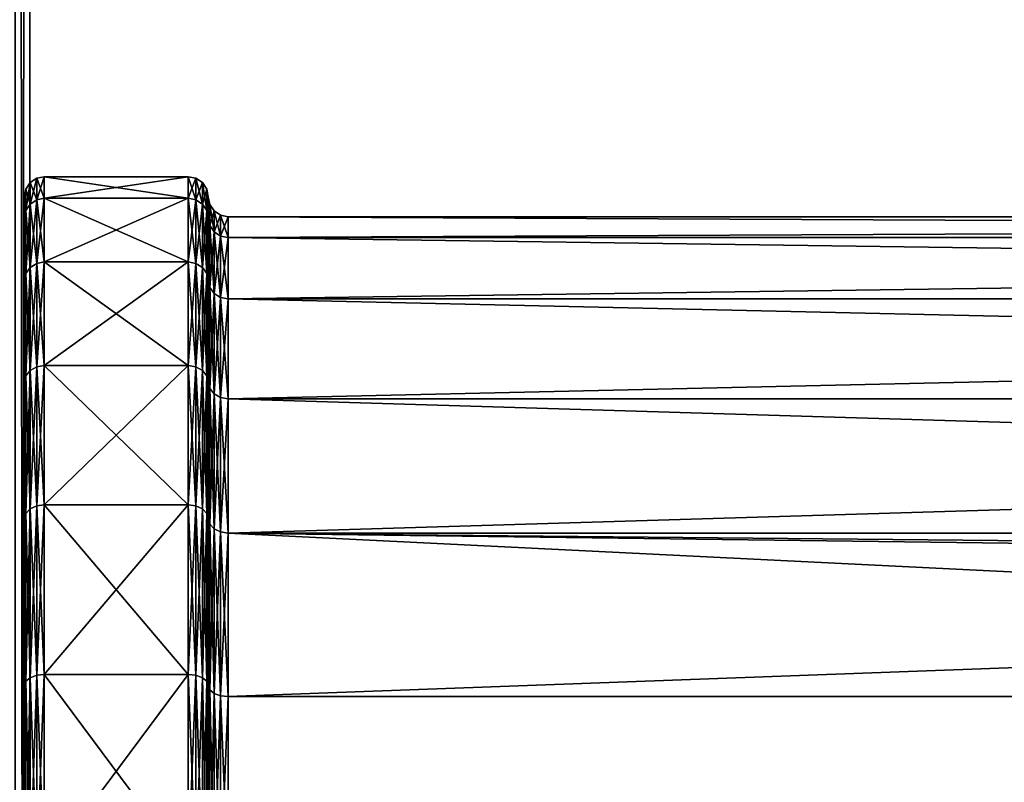
# Model space of a CAD drawing. Extents: x -0.012 to 0.122, y -0.04 to 0.04.
# Drawn here: x 0.015 to 0.02, y 0.003 to 0.007 of the extents above; entities that cross this region are included whole.
import ezdxf

# ---------------------------------------------------------------- set-up
doc = ezdxf.new("R2010")
doc.units = 0
doc.header["$MEASUREMENT"] = 0
doc.layers.get('0').update_dxf_attribs({"linetype": 'CONTINUOUS'})

msp = doc.modelspace()

# ---------------------------------------------------------------- linework, layer by layer
for points in [[(0.0153923, -0.039, 0.059), (0.0153923, 0.039, 0.059), (0.0153162, 0.039, 0.0593827)], [(0.0153923, -0.039, 0.059), (0.0153162, 0.039, 0.0593827), (0.0153162, -0.039, 0.0593827)], [(0.0153923, 0.039, -0.059), (0.0153923, -0.039, -0.059), (0.0153162, -0.039, -0.0593827)], [(0.0153923, 0.039, -0.059), (0.0153162, -0.039, -0.0593827), (0.0153162, 0.039, -0.0593827)], [(0.0153923, 0.039, 0.059), (0.0153923, -0.039, 0.059), (0.0153923, -0.039, -0.059)], [(0.0153923, 0.039, 0.059), (0.0153923, -0.039, -0.059), (0.0153923, 0.039, -0.059)], [(0.0153935, 0.0056739, 0.0220697), (0.0153935, 0.0055648, 0.0231766), (0.0153715, 0.0055324, 0.0231702)], [(0.0153935, 0.0056739, 0.0220697), (0.0153715, 0.0055324, 0.0231702), (0.0153715, 0.0056408, 0.0220697)], [(0.0153935, 0.0055648, 0.0209628), (0.0153935, 0.0056739, 0.0220697), (0.0153715, 0.0056408, 0.0220697)], [(0.0154265, 0.005696, 0.0220697), (0.0154265, 0.0055866, 0.0231809), (0.0153935, 0.0055648, 0.0231766)], [(0.0154265, 0.005696, 0.0220697), (0.0153935, 0.0055648, 0.0231766), (0.0153935, 0.0056739, 0.0220697)], [(0.0154265, 0.0055866, 0.0209584), (0.0154265, 0.005696, 0.0220697), (0.0153935, 0.0056739, 0.0220697)], [(0.0154265, 0.0055866, 0.0209584), (0.0153935, 0.0056739, 0.0220697), (0.0153935, 0.0055648, 0.0209628)], [(0.0154653, 0.0057039, 0.0220697), (0.0154653, 0.0055943, 0.0231825), (0.0154265, 0.0055866, 0.0231809)], [(0.0154653, 0.0057039, 0.0220697), (0.0154265, 0.0055866, 0.0231809), (0.0154265, 0.005696, 0.0220697)], [(0.0154653, 0.0055943, 0.0209569), (0.0154653, 0.0057039, 0.0220697), (0.0154265, 0.005696, 0.0220697)], [(0.0154653, 0.0055943, 0.0209569), (0.0154265, 0.005696, 0.0220697), (0.0154265, 0.0055866, 0.0209584)], [(0.0154653, 0.0055943, 0.0209569), (0.0161987, 0.0055943, 0.0209569), (0.0161987, 0.0057039, 0.0220697)], [(0.0154653, 0.0055943, 0.0209569), (0.0161987, 0.0057039, 0.0220697), (0.0154653, 0.0057039, 0.0220697)], [(0.0154653, 0.0057039, 0.0220697), (0.0161987, 0.0057039, 0.0220697), (0.0161987, 0.0055943, 0.0231825)], [(0.0154653, 0.0057039, 0.0220697), (0.0161987, 0.0055943, 0.0231825), (0.0154653, 0.0055943, 0.0231825)], [(0.0162376, 0.005696, 0.0220697), (0.0161987, 0.0055943, 0.0231825), (0.0161987, 0.0057039, 0.0220697)], [(0.0162376, 0.0055866, 0.0209584), (0.0162376, 0.005696, 0.0220697), (0.0161987, 0.0057039, 0.0220697)], [(0.0162376, 0.0055866, 0.0209584), (0.0161987, 0.0057039, 0.0220697), (0.0161987, 0.0055943, 0.0209569)], [(0.0162376, 0.005696, 0.0220697), (0.0162376, 0.0055866, 0.0231809), (0.0161987, 0.0055943, 0.0231825)], [(0.0162705, 0.0056739, 0.0220697), (0.0162376, 0.0055866, 0.0231809), (0.0162376, 0.005696, 0.0220697)], [(0.0162705, 0.0055648, 0.0209628), (0.0162705, 0.0056739, 0.0220697), (0.0162376, 0.005696, 0.0220697)], [(0.0162705, 0.0055648, 0.0209628), (0.0162376, 0.005696, 0.0220697), (0.0162376, 0.0055866, 0.0209584)], [(0.0162705, 0.0056739, 0.0220697), (0.0162705, 0.0055648, 0.0231766), (0.0162376, 0.0055866, 0.0231809)], [(0.0162925, 0.0056408, 0.0220697), (0.0162705, 0.0055648, 0.0231766), (0.0162705, 0.0056739, 0.0220697)], [(0.0162925, 0.0055324, 0.0209692), (0.0162925, 0.0056408, 0.0220697), (0.0162705, 0.0056739, 0.0220697)], [(0.0162925, 0.0055324, 0.0209692), (0.0162705, 0.0056739, 0.0220697), (0.0162705, 0.0055648, 0.0209628)], [(0.0153715, 0.0056408, 0.0220697), (0.0153715, 0.0055324, 0.0231702), (0.0153638, 0.0054943, 0.0231626)], [(0.0153715, 0.0056408, 0.0220697), (0.0153638, 0.0054943, 0.0231626), (0.0153638, 0.005602, 0.0220697)], [(0.0153715, 0.0055324, 0.0209692), (0.0153715, 0.0056408, 0.0220697), (0.0153638, 0.005602, 0.0220697)], [(0.0153935, 0.0055648, 0.0209628), (0.0153715, 0.0056408, 0.0220697), (0.0153715, 0.0055324, 0.0209692)], [(0.0162925, 0.0056408, 0.0220697), (0.0162925, 0.0055324, 0.0231702), (0.0162705, 0.0055648, 0.0231766)], [(0.0163002, 0.005602, 0.0220697), (0.0162925, 0.0055324, 0.0231702), (0.0162925, 0.0056408, 0.0220697)], [(0.0163002, 0.0054943, 0.0209768), (0.0163002, 0.005602, 0.0220697), (0.0162925, 0.0056408, 0.0220697)], [(0.0163002, 0.0054943, 0.0209768), (0.0162925, 0.0056408, 0.0220697), (0.0162925, 0.0055324, 0.0209692)], [(0.0153638, 0.0053943, 0.0231427), (0.0153638, 0.0055, 0.0220697), (0.0153638, 0.005602, 0.0220697)], [(0.0153638, 0.0053943, 0.0231427), (0.0153638, 0.005602, 0.0220697), (0.0153638, 0.0054943, 0.0231626)], [(0.0153638, 0.0055, 0.0220697), (0.0153638, 0.0054943, 0.0209768), (0.0153638, 0.005602, 0.0220697)], [(0.0153715, 0.0055324, 0.0209692), (0.0153638, 0.005602, 0.0220697), (0.0153638, 0.0054943, 0.0209768)], [(0.0154265, 0.0055866, 0.0231809), (0.0154265, 0.0052624, 0.0242495), (0.0153935, 0.005242, 0.024241)], [(0.0154265, 0.0055866, 0.0231809), (0.0153935, 0.005242, 0.024241), (0.0153935, 0.0055648, 0.0231766)], [(0.0154265, 0.0052624, 0.0198899), (0.0154265, 0.0055866, 0.0209584), (0.0153935, 0.0055648, 0.0209628)], [(0.0154653, 0.0055943, 0.0231825), (0.0154653, 0.0052697, 0.0242525), (0.0154265, 0.0052624, 0.0242495)], [(0.0154653, 0.0055943, 0.0231825), (0.0154265, 0.0052624, 0.0242495), (0.0154265, 0.0055866, 0.0231809)], [(0.0154653, 0.0052697, 0.0198869), (0.0154653, 0.0055943, 0.0209569), (0.0154265, 0.0055866, 0.0209584)], [(0.0154653, 0.0052697, 0.0198869), (0.0154265, 0.0055866, 0.0209584), (0.0154265, 0.0052624, 0.0198899)], [(0.0154653, 0.0055943, 0.0231825), (0.0161987, 0.0055943, 0.0231825), (0.0161987, 0.0052697, 0.0242525)], [(0.0154653, 0.0055943, 0.0231825), (0.0161987, 0.0052697, 0.0242525), (0.0154653, 0.0052697, 0.0242525)], [(0.0154653, 0.0052697, 0.0198869), (0.0161987, 0.0052697, 0.0198869), (0.0161987, 0.0055943, 0.0209569)], [(0.0154653, 0.0052697, 0.0198869), (0.0161987, 0.0055943, 0.0209569), (0.0154653, 0.0055943, 0.0209569)], [(0.0162376, 0.0052624, 0.0198899), (0.0162376, 0.0055866, 0.0209584), (0.0161987, 0.0055943, 0.0209569)], [(0.0162376, 0.0052624, 0.0198899), (0.0161987, 0.0055943, 0.0209569), (0.0161987, 0.0052697, 0.0198869)], [(0.0162376, 0.0055866, 0.0231809), (0.0161987, 0.0052697, 0.0242525), (0.0161987, 0.0055943, 0.0231825)], [(0.0162376, 0.0055866, 0.0231809), (0.0162376, 0.0052624, 0.0242495), (0.0161987, 0.0052697, 0.0242525)], [(0.0162705, 0.005242, 0.0198984), (0.0162705, 0.0055648, 0.0209628), (0.0162376, 0.0055866, 0.0209584)], [(0.0162705, 0.005242, 0.0198984), (0.0162376, 0.0055866, 0.0209584), (0.0162376, 0.0052624, 0.0198899)], [(0.0162705, 0.0055648, 0.0231766), (0.0162376, 0.0052624, 0.0242495), (0.0162376, 0.0055866, 0.0231809)], [(0.0163002, 0.005602, 0.0220697), (0.0163002, 0.0054943, 0.0231626), (0.0162925, 0.0055324, 0.0231702)], [(0.0163002, 0.005602, 0.0220697), (0.0163002, 0.0054943, 0.0231626), (0.0163002, 0.0054943, 0.0231626)], [(0.0163002, 0.005602, 0.0220697), (0.0163002, 0.0054943, 0.0231626), (0.0163002, 0.005602, 0.0220697)], [(0.0163002, 0.0054943, 0.0209768), (0.0163002, 0.005602, 0.0220697), (0.0163002, 0.005602, 0.0220697)], [(0.0163002, 0.0054943, 0.0209768), (0.0163002, 0.005602, 0.0220697), (0.0163002, 0.0054943, 0.0209768)], [(0.0163079, 0.0054562, 0.0209844), (0.0163079, 0.0055631, 0.0220697), (0.0163002, 0.005602, 0.0220697)], [(0.0163079, 0.0054562, 0.0209844), (0.0163002, 0.005602, 0.0220697), (0.0163002, 0.0054943, 0.0209768)], [(0.0163079, 0.0055631, 0.0220697), (0.0163002, 0.0054943, 0.0231626), (0.0163002, 0.005602, 0.0220697)], [(0.0153715, 0.0055324, 0.0231702), (0.0153715, 0.0052115, 0.0242283), (0.0153638, 0.0051755, 0.0242135)], [(0.0153715, 0.0055324, 0.0231702), (0.0153638, 0.0051755, 0.0242135), (0.0153638, 0.0054943, 0.0231626)], [(0.0153715, 0.0052115, 0.019911), (0.0153715, 0.0055324, 0.0209692), (0.0153638, 0.0054943, 0.0209768)], [(0.0153935, 0.0055648, 0.0231766), (0.0153935, 0.005242, 0.024241), (0.0153715, 0.0052115, 0.0242283)], [(0.0153935, 0.0055648, 0.0231766), (0.0153715, 0.0052115, 0.0242283), (0.0153715, 0.0055324, 0.0231702)], [(0.0153935, 0.005242, 0.0198984), (0.0153935, 0.0055648, 0.0209628), (0.0153715, 0.0055324, 0.0209692)], [(0.0153935, 0.005242, 0.0198984), (0.0153715, 0.0055324, 0.0209692), (0.0153715, 0.0052115, 0.019911)], [(0.0154265, 0.0052624, 0.0198899), (0.0153935, 0.0055648, 0.0209628), (0.0153935, 0.005242, 0.0198984)], [(0.0162705, 0.0055648, 0.0231766), (0.0162705, 0.005242, 0.024241), (0.0162376, 0.0052624, 0.0242495)], [(0.0162925, 0.0052115, 0.019911), (0.0162925, 0.0055324, 0.0209692), (0.0162705, 0.0055648, 0.0209628)], [(0.0162925, 0.0052115, 0.019911), (0.0162705, 0.0055648, 0.0209628), (0.0162705, 0.005242, 0.0198984)], [(0.0162925, 0.0055324, 0.0231702), (0.0162705, 0.005242, 0.024241), (0.0162705, 0.0055648, 0.0231766)], [(0.0162925, 0.0055324, 0.0231702), (0.0162925, 0.0052115, 0.0242283), (0.0162705, 0.005242, 0.024241)], [(0.0163002, 0.0051755, 0.0199259), (0.0163002, 0.0054943, 0.0209768), (0.0162925, 0.0055324, 0.0209692)], [(0.0163002, 0.0051755, 0.0199259), (0.0162925, 0.0055324, 0.0209692), (0.0162925, 0.0052115, 0.019911)], [(0.0163002, 0.0054943, 0.0231626), (0.0162925, 0.0052115, 0.0242283), (0.0162925, 0.0055324, 0.0231702)], [(0.0163079, 0.0055631, 0.0220697), (0.016308, 0.0054562, 0.023155), (0.0163002, 0.0054943, 0.0231626)], [(0.0163299, 0.0054238, 0.0209908), (0.0163299, 0.0055301, 0.0220697), (0.0163079, 0.0055631, 0.0220697)], [(0.0163299, 0.0054238, 0.0209908), (0.0163079, 0.0055631, 0.0220697), (0.0163079, 0.0054562, 0.0209844)], [(0.0163299, 0.0055301, 0.0220697), (0.016308, 0.0054562, 0.023155), (0.0163079, 0.0055631, 0.0220697)], [(0.0163299, 0.0055301, 0.0220697), (0.0163299, 0.0054238, 0.0231485), (0.016308, 0.0054562, 0.023155)], [(0.0163629, 0.0054021, 0.0209951), (0.0163629, 0.0055079, 0.0220697), (0.0163299, 0.0055301, 0.0220697)], [(0.0163629, 0.0054021, 0.0209951), (0.0163299, 0.0055301, 0.0220697), (0.0163299, 0.0054238, 0.0209908)], [(0.0163629, 0.0055079, 0.0220697), (0.0163299, 0.0054238, 0.0231485), (0.0163299, 0.0055301, 0.0220697)], [(0.0153638, 0.0050813, 0.0199649), (0.0153638, 0.0053943, 0.0209967), (0.0153638, 0.0055, 0.0220697)], [(0.0153638, 0.0055, 0.0220697), (0.0153638, 0.0053943, 0.0231427), (0.0153638, 0.0050813, 0.0241744)], [(0.0153638, 0.0050813, 0.0199649), (0.0153638, 0.0055, 0.0220697), (0.0153638, 0.0050813, 0.0241744)], [(0.0153638, 0.0055, 0.0220697), (0.0153638, 0.0053943, 0.0209967), (0.0153638, 0.0054943, 0.0209768)], [(0.0153638, 0.0050813, 0.0241744), (0.0153638, 0.0053943, 0.0231427), (0.0153638, 0.0054943, 0.0231626)], [(0.0153638, 0.0050813, 0.0241744), (0.0153638, 0.0054943, 0.0231626), (0.0153638, 0.0051755, 0.0242135)], [(0.0153638, 0.0053943, 0.0209967), (0.0153638, 0.0051755, 0.0199259), (0.0153638, 0.0054943, 0.0209768)], [(0.0153715, 0.0052115, 0.019911), (0.0153638, 0.0054943, 0.0209768), (0.0153638, 0.0051755, 0.0199259)], [(0.0163002, 0.0054943, 0.0231626), (0.0163002, 0.0051755, 0.0242135), (0.0162925, 0.0052115, 0.0242283)], [(0.0163002, 0.0054943, 0.0231626), (0.0163002, 0.0051755, 0.0242135), (0.0163002, 0.0051755, 0.0242135)], [(0.0163002, 0.0054943, 0.0231626), (0.0163002, 0.0051755, 0.0242135), (0.0163002, 0.0054943, 0.0231626)], [(0.0163002, 0.0051755, 0.0199259), (0.0163002, 0.0054943, 0.0209768), (0.0163002, 0.0054943, 0.0209768)], [(0.0163002, 0.0051755, 0.0199259), (0.0163002, 0.0054943, 0.0209768), (0.0163002, 0.0051755, 0.0199259)], [(0.016308, 0.0054562, 0.023155), (0.0163002, 0.0051755, 0.0242135), (0.0163002, 0.0054943, 0.0231626)], [(0.0163079, 0.0051396, 0.0199408), (0.0163079, 0.0054562, 0.0209844), (0.0163002, 0.0054943, 0.0209768)], [(0.0163079, 0.0051396, 0.0199408), (0.0163002, 0.0054943, 0.0209768), (0.0163002, 0.0051755, 0.0199259)], [(0.0163629, 0.0055079, 0.0220697), (0.0163629, 0.0054021, 0.0231442), (0.0163299, 0.0054238, 0.0231485)], [(0.0164017, 0.0053943, 0.0209967), (0.0164017, 0.0055, 0.0220697), (0.0163629, 0.0055079, 0.0220697)], [(0.0164017, 0.0053943, 0.0209967), (0.0163629, 0.0055079, 0.0220697), (0.0163629, 0.0054021, 0.0209951)], [(0.0164017, 0.0055, 0.0220697), (0.0163629, 0.0054021, 0.0231442), (0.0163629, 0.0055079, 0.0220697)], [(0.0164017, 0.0055, 0.0220697), (0.0164017, 0.0053943, 0.0231427), (0.0163629, 0.0054021, 0.0231442)], [(0.0164017, 0.0053943, 0.0209967), (0.0390336, 0.0053943, 0.0209967), (0.0390336, 0.0055, 0.0220697)], [(0.0164017, 0.0053943, 0.0209967), (0.0390336, 0.0055, 0.0220697), (0.0164017, 0.0055, 0.0220697)], [(0.0164017, 0.0055, 0.0220697), (0.0390336, 0.0055, 0.0220697), (0.0390336, 0.0053943, 0.0231427)], [(0.0164017, 0.0055, 0.0220697), (0.0390336, 0.0053943, 0.0231427), (0.0164017, 0.0053943, 0.0231427)], [(0.016308, 0.0054562, 0.023155), (0.016308, 0.0051396, 0.0241986), (0.0163002, 0.0051755, 0.0242135)], [(0.0163299, 0.0051091, 0.0199534), (0.0163299, 0.0054238, 0.0209908), (0.0163079, 0.0054562, 0.0209844)], [(0.0163299, 0.0051091, 0.0199534), (0.0163079, 0.0054562, 0.0209844), (0.0163079, 0.0051396, 0.0199408)], [(0.0163299, 0.0054238, 0.0231485), (0.016308, 0.0051396, 0.0241986), (0.016308, 0.0054562, 0.023155)], [(0.0163299, 0.0054238, 0.0231485), (0.0163299, 0.0051091, 0.024186), (0.016308, 0.0051396, 0.0241986)], [(0.0163629, 0.0054021, 0.0231442), (0.0163299, 0.0051091, 0.024186), (0.0163299, 0.0054238, 0.0231485)], [(0.0163629, 0.0050886, 0.0199619), (0.0163629, 0.0054021, 0.0209951), (0.0163299, 0.0054238, 0.0209908)], [(0.0163629, 0.0050886, 0.0199619), (0.0163299, 0.0054238, 0.0209908), (0.0163299, 0.0051091, 0.0199534)], [(0.0153638, 0.0053943, 0.0209967), (0.0153638, 0.0050813, 0.0199649), (0.0153638, 0.0051755, 0.0199259)], [(0.0163629, 0.0054021, 0.0231442), (0.0163629, 0.0050886, 0.0241775), (0.0163299, 0.0051091, 0.024186)], [(0.0164017, 0.0053943, 0.0231427), (0.0163629, 0.0050886, 0.0241775), (0.0163629, 0.0054021, 0.0231442)], [(0.0164017, 0.0050813, 0.0199649), (0.0164017, 0.0053943, 0.0209967), (0.0163629, 0.0054021, 0.0209951)], [(0.0164017, 0.0050813, 0.0199649), (0.0163629, 0.0054021, 0.0209951), (0.0163629, 0.0050886, 0.0199619)], [(0.0164017, 0.0053943, 0.0231427), (0.0164017, 0.0050813, 0.0241744), (0.0163629, 0.0050886, 0.0241775)], [(0.0164017, 0.0053943, 0.0231427), (0.0390336, 0.0053943, 0.0231427), (0.0390336, 0.0050813, 0.0241744)], [(0.0164017, 0.0053943, 0.0231427), (0.0390336, 0.0050813, 0.0241744), (0.0164017, 0.0050813, 0.0241744)], [(0.0164017, 0.0050813, 0.0199649), (0.0390336, 0.0050813, 0.0199649), (0.0390336, 0.0053943, 0.0209967)], [(0.0164017, 0.0050813, 0.0199649), (0.0390336, 0.0053943, 0.0209967), (0.0164017, 0.0053943, 0.0209967)], [(0.0154653, 0.0047426, 0.0189007), (0.0154653, 0.0052697, 0.0198869), (0.0154265, 0.0052624, 0.0198899)], [(0.0154653, 0.0052697, 0.0242525), (0.0154653, 0.0047426, 0.0252386), (0.0154265, 0.0047361, 0.0252342)], [(0.0154653, 0.0052697, 0.0242525), (0.0154265, 0.0047361, 0.0252342), (0.0154265, 0.0052624, 0.0242495)], [(0.0154653, 0.0052697, 0.0242525), (0.0161987, 0.0052697, 0.0242525), (0.0161987, 0.0047426, 0.0252386)], [(0.0154653, 0.0052697, 0.0242525), (0.0161987, 0.0047426, 0.0252386), (0.0154653, 0.0047426, 0.0252386)], [(0.0154653, 0.0047426, 0.0189007), (0.0161987, 0.0047426, 0.0189007), (0.0161987, 0.0052697, 0.0198869)], [(0.0154653, 0.0047426, 0.0189007), (0.0161987, 0.0052697, 0.0198869), (0.0154653, 0.0052697, 0.0198869)], [(0.0162376, 0.0052624, 0.0242495), (0.0161987, 0.0047426, 0.0252386), (0.0161987, 0.0052697, 0.0242525)], [(0.0162376, 0.0047361, 0.0189051), (0.0162376, 0.0052624, 0.0198899), (0.0161987, 0.0052697, 0.0198869)], [(0.0162376, 0.0047361, 0.0189051), (0.0161987, 0.0052697, 0.0198869), (0.0161987, 0.0047426, 0.0189007)], [(0.0153935, 0.0047176, 0.0189175), (0.0153935, 0.005242, 0.0198984), (0.0153715, 0.0052115, 0.019911)], [(0.0153935, 0.005242, 0.024241), (0.0153935, 0.0047176, 0.0252219), (0.0153715, 0.0046902, 0.0252036)], [(0.0153935, 0.005242, 0.024241), (0.0153715, 0.0046902, 0.0252036), (0.0153715, 0.0052115, 0.0242283)], [(0.0154265, 0.0047361, 0.0189051), (0.0154265, 0.0052624, 0.0198899), (0.0153935, 0.005242, 0.0198984)], [(0.0154265, 0.0052624, 0.0242495), (0.0154265, 0.0047361, 0.0252342), (0.0153935, 0.0047176, 0.0252219)], [(0.0154265, 0.0052624, 0.0242495), (0.0153935, 0.0047176, 0.0252219), (0.0153935, 0.005242, 0.024241)], [(0.0154265, 0.0047361, 0.0189051), (0.0153935, 0.005242, 0.0198984), (0.0153935, 0.0047176, 0.0189175)], [(0.0154653, 0.0047426, 0.0189007), (0.0154265, 0.0052624, 0.0198899), (0.0154265, 0.0047361, 0.0189051)], [(0.0162376, 0.0052624, 0.0242495), (0.0162376, 0.0047361, 0.0252342), (0.0161987, 0.0047426, 0.0252386)], [(0.0162705, 0.005242, 0.024241), (0.0162376, 0.0047361, 0.0252342), (0.0162376, 0.0052624, 0.0242495)], [(0.0162705, 0.0047176, 0.0189174), (0.0162705, 0.005242, 0.0198984), (0.0162376, 0.0052624, 0.0198899)], [(0.0162705, 0.0047176, 0.0189174), (0.0162376, 0.0052624, 0.0198899), (0.0162376, 0.0047361, 0.0189051)], [(0.0162705, 0.005242, 0.024241), (0.0162705, 0.0047176, 0.0252219), (0.0162376, 0.0047361, 0.0252342)], [(0.0162925, 0.0052115, 0.0242283), (0.0162705, 0.0047176, 0.0252219), (0.0162705, 0.005242, 0.024241)], [(0.0162925, 0.0046902, 0.0189358), (0.0162925, 0.0052115, 0.019911), (0.0162705, 0.005242, 0.0198984)], [(0.0162925, 0.0046902, 0.0189358), (0.0162705, 0.005242, 0.0198984), (0.0162705, 0.0047176, 0.0189174)], [(0.0153715, 0.0046902, 0.0189358), (0.0153715, 0.0052115, 0.019911), (0.0153638, 0.0051755, 0.0199259)], [(0.0153715, 0.0052115, 0.0242283), (0.0153715, 0.0046902, 0.0252036), (0.0153638, 0.0046579, 0.025182)], [(0.0153715, 0.0052115, 0.0242283), (0.0153638, 0.0046579, 0.025182), (0.0153638, 0.0051755, 0.0242135)], [(0.0153638, 0.0045731, 0.0251253), (0.0153638, 0.0050813, 0.0241744), (0.0153638, 0.0051755, 0.0242135)], [(0.0153638, 0.0045731, 0.0251253), (0.0153638, 0.0051755, 0.0242135), (0.0153638, 0.0046579, 0.025182)], [(0.0153638, 0.0050813, 0.0199649), (0.0153638, 0.0046579, 0.0189574), (0.0153638, 0.0051755, 0.0199259)], [(0.0153715, 0.0046902, 0.0189358), (0.0153638, 0.0051755, 0.0199259), (0.0153638, 0.0046579, 0.0189574)], [(0.0153935, 0.0047176, 0.0189175), (0.0153715, 0.0052115, 0.019911), (0.0153715, 0.0046902, 0.0189358)], [(0.0162925, 0.0052115, 0.0242283), (0.0162925, 0.0046902, 0.0252036), (0.0162705, 0.0047176, 0.0252219)], [(0.0163002, 0.0051755, 0.0242135), (0.0162925, 0.0046902, 0.0252036), (0.0162925, 0.0052115, 0.0242283)], [(0.0163002, 0.0046579, 0.0189574), (0.0163002, 0.0051755, 0.0199259), (0.0162925, 0.0052115, 0.019911)], [(0.0163002, 0.0046579, 0.0189574), (0.0162925, 0.0052115, 0.019911), (0.0162925, 0.0046902, 0.0189358)], [(0.0163002, 0.0051755, 0.0242135), (0.0163002, 0.0046579, 0.025182), (0.0162925, 0.0046902, 0.0252036)], [(0.0163002, 0.0051755, 0.0242135), (0.0163002, 0.0046579, 0.025182), (0.0163002, 0.0046579, 0.025182)], [(0.0163002, 0.0051755, 0.0242135), (0.0163002, 0.0046579, 0.025182), (0.0163002, 0.0051755, 0.0242135)], [(0.0163002, 0.0046579, 0.0189574), (0.0163002, 0.0051755, 0.0199259), (0.0163002, 0.0051755, 0.0199259)], [(0.0163002, 0.0046579, 0.0189574), (0.0163002, 0.0051755, 0.0199259), (0.0163002, 0.0046579, 0.0189574)], [(0.0163079, 0.0046255, 0.018979), (0.0163079, 0.0051396, 0.0199408), (0.0163002, 0.0051755, 0.0199259)], [(0.0163079, 0.0046255, 0.018979), (0.0163002, 0.0051755, 0.0199259), (0.0163002, 0.0046579, 0.0189574)], [(0.016308, 0.0051396, 0.0241986), (0.0163002, 0.0046579, 0.025182), (0.0163002, 0.0051755, 0.0242135)], [(0.016308, 0.0051396, 0.0241986), (0.016308, 0.0046255, 0.0251604), (0.0163002, 0.0046579, 0.025182)], [(0.0163299, 0.0045981, 0.0189973), (0.0163299, 0.0051091, 0.0199534), (0.0163079, 0.0051396, 0.0199408)], [(0.0163299, 0.0045981, 0.0189973), (0.0163079, 0.0051396, 0.0199408), (0.0163079, 0.0046255, 0.018979)], [(0.0163299, 0.0051091, 0.024186), (0.016308, 0.0046255, 0.0251604), (0.016308, 0.0051396, 0.0241986)], [(0.0153638, 0.0038891, 0.0181806), (0.0153638, 0.0045731, 0.019014), (0.0153638, 0.0050813, 0.0199649)], [(0.0153638, 0.0050813, 0.0241744), (0.0153638, 0.0045731, 0.0251253), (0.0153638, 0.0038891, 0.0259588)], [(0.0153638, 0.0021047, 0.0169883), (0.0153638, 0.0038891, 0.0181806), (0.0153638, 0.0050813, 0.0199649)], [(0.0153638, 0.0050813, 0.0241744), (0.0153638, 0.0038891, 0.0259588), (0.0153638, 0.0021047, 0.027151)], [(0.0153638, -0.0021048, 0.0169883), (0.0153638, 0.0021047, 0.0169883), (0.0153638, 0.0050813, 0.0199649)], [(0.0153638, 0.0050813, 0.0199649), (0.0153638, 0.0050813, 0.0241744), (0.0153638, 0.0021047, 0.027151)], [(0.0153638, -0.0050813, 0.0241744), (0.0153638, -0.0021048, 0.0169883), (0.0153638, 0.0050813, 0.0199649)], [(0.0153638, 0.0050813, 0.0199649), (0.0153638, 0.0021047, 0.027151), (0.0153638, -0.0050813, 0.0241744)], [(0.0153638, 0.0050813, 0.0199649), (0.0153638, 0.0045731, 0.019014), (0.0153638, 0.0046579, 0.0189574)], [(0.0163299, 0.0051091, 0.024186), (0.0163299, 0.0045981, 0.025142), (0.016308, 0.0046255, 0.0251604)], [(0.0163629, 0.0045797, 0.0190097), (0.0163629, 0.0050886, 0.0199619), (0.0163299, 0.0051091, 0.0199534)], [(0.0163629, 0.0045797, 0.0190097), (0.0163299, 0.0051091, 0.0199534), (0.0163299, 0.0045981, 0.0189973)], [(0.0163629, 0.0050886, 0.0241775), (0.0163299, 0.0045981, 0.025142), (0.0163299, 0.0051091, 0.024186)], [(0.0163629, 0.0050886, 0.0241775), (0.0163629, 0.0045796, 0.0251297), (0.0163299, 0.0045981, 0.025142)], [(0.0164017, 0.0045731, 0.019014), (0.0164017, 0.0050813, 0.0199649), (0.0163629, 0.0050886, 0.0199619)], [(0.0164017, 0.0045731, 0.019014), (0.0163629, 0.0050886, 0.0199619), (0.0163629, 0.0045797, 0.0190097)], [(0.0164017, 0.0050813, 0.0241744), (0.0163629, 0.0045796, 0.0251297), (0.0163629, 0.0050886, 0.0241775)], [(0.0164017, 0.0050813, 0.0241744), (0.0164017, 0.0045731, 0.0251253), (0.0163629, 0.0045796, 0.0251297)], [(0.0164017, 0.0050813, 0.0241744), (0.0390336, 0.0050813, 0.0241744), (0.0390336, 0.0045731, 0.0251253)], [(0.0164017, 0.0050813, 0.0241744), (0.0390336, 0.0045731, 0.0251253), (0.0164017, 0.0045731, 0.0251253)], [(0.0164017, 0.0045731, 0.019014), (0.0390336, 0.0045731, 0.019014), (0.0390336, 0.0050813, 0.0199649)], [(0.0164017, 0.0045731, 0.019014), (0.0390336, 0.0050813, 0.0199649), (0.0164017, 0.0050813, 0.0199649)], [(0.0153935, 0.004012, 0.0180577), (0.0153935, 0.0047176, 0.0189175), (0.0153715, 0.0046902, 0.0189358)], [(0.0153935, 0.0047176, 0.0252219), (0.0153935, 0.004012, 0.0260817), (0.0153715, 0.0039887, 0.0260584)], [(0.0153935, 0.0047176, 0.0252219), (0.0153715, 0.0039887, 0.0260584), (0.0153715, 0.0046902, 0.0252036)], [(0.0154265, 0.0040277, 0.018042), (0.0154265, 0.0047361, 0.0189051), (0.0153935, 0.0047176, 0.0189175)], [(0.0154265, 0.0047361, 0.0252342), (0.0154265, 0.0040277, 0.0260974), (0.0153935, 0.004012, 0.0260817)], [(0.0154265, 0.0047361, 0.0252342), (0.0153935, 0.004012, 0.0260817), (0.0153935, 0.0047176, 0.0252219)], [(0.0154265, 0.0040277, 0.018042), (0.0153935, 0.0047176, 0.0189175), (0.0153935, 0.004012, 0.0180577)], [(0.0154653, 0.0040333, 0.0180364), (0.0154653, 0.0047426, 0.0189007), (0.0154265, 0.0047361, 0.0189051)], [(0.0154653, 0.0047426, 0.0252386), (0.0154653, 0.0040333, 0.026103), (0.0154265, 0.0040277, 0.0260974)], [(0.0154653, 0.0047426, 0.0252386), (0.0154265, 0.0040277, 0.0260974), (0.0154265, 0.0047361, 0.0252342)], [(0.0154653, 0.0040333, 0.0180364), (0.0154265, 0.0047361, 0.0189051), (0.0154265, 0.0040277, 0.018042)], [(0.0154653, 0.0047426, 0.0252386), (0.0161987, 0.0047426, 0.0252386), (0.0161987, 0.0040333, 0.026103)], [(0.0154653, 0.0047426, 0.0252386), (0.0161987, 0.0040333, 0.026103), (0.0154653, 0.0040333, 0.026103)], [(0.0154653, 0.0040333, 0.0180364), (0.0161987, 0.0040333, 0.0180364), (0.0161987, 0.0047426, 0.0189007)], [(0.0154653, 0.0040333, 0.0180364), (0.0161987, 0.0047426, 0.0189007), (0.0154653, 0.0047426, 0.0189007)], [(0.0162376, 0.0040277, 0.018042), (0.0162376, 0.0047361, 0.0189051), (0.0161987, 0.0047426, 0.0189007)], [(0.0162376, 0.0040277, 0.018042), (0.0161987, 0.0047426, 0.0189007), (0.0161987, 0.0040333, 0.0180364)], [(0.0162376, 0.0047361, 0.0252342), (0.0161987, 0.0040333, 0.026103), (0.0161987, 0.0047426, 0.0252386)], [(0.0162376, 0.0047361, 0.0252342), (0.0162376, 0.0040277, 0.0260974), (0.0161987, 0.0040333, 0.026103)], [(0.0162705, 0.004012, 0.0180577), (0.0162705, 0.0047176, 0.0189174), (0.0162376, 0.0047361, 0.0189051)], [(0.0162705, 0.004012, 0.0180577), (0.0162376, 0.0047361, 0.0189051), (0.0162376, 0.0040277, 0.018042)], [(0.0162705, 0.0047176, 0.0252219), (0.0162376, 0.0040277, 0.0260974), (0.0162376, 0.0047361, 0.0252342)], [(0.0162705, 0.0047176, 0.0252219), (0.0162705, 0.004012, 0.0260817), (0.0162376, 0.0040277, 0.0260974)], [(0.0162925, 0.0039887, 0.018081), (0.0162925, 0.0046902, 0.0189358), (0.0162705, 0.0047176, 0.0189174)], [(0.0162925, 0.0039887, 0.018081), (0.0162705, 0.0047176, 0.0189174), (0.0162705, 0.004012, 0.0180577)], [(0.0162925, 0.0046902, 0.0252036), (0.0162705, 0.004012, 0.0260817), (0.0162705, 0.0047176, 0.0252219)], [(0.0153715, 0.0039887, 0.018081), (0.0153715, 0.0046902, 0.0189358), (0.0153638, 0.0046579, 0.0189574)], [(0.0153715, 0.0046902, 0.0252036), (0.0153715, 0.0039887, 0.0260584), (0.0153638, 0.0039612, 0.0260309)], [(0.0153715, 0.0046902, 0.0252036), (0.0153638, 0.0039612, 0.0260309), (0.0153638, 0.0046579, 0.025182)], [(0.0153935, 0.004012, 0.0180577), (0.0153715, 0.0046902, 0.0189358), (0.0153715, 0.0039887, 0.018081)], [(0.0162925, 0.0046902, 0.0252036), (0.0162925, 0.0039887, 0.0260584), (0.0162705, 0.004012, 0.0260817)], [(0.0163002, 0.0039612, 0.0181085), (0.0163002, 0.0046579, 0.0189574), (0.0162925, 0.0046902, 0.0189358)], [(0.0163002, 0.0039612, 0.0181085), (0.0162925, 0.0046902, 0.0189358), (0.0162925, 0.0039887, 0.018081)], [(0.0163002, 0.0046579, 0.025182), (0.0162925, 0.0039887, 0.0260584), (0.0162925, 0.0046902, 0.0252036)], [(0.0153638, 0.0038891, 0.0259588), (0.0153638, 0.0045731, 0.0251253), (0.0153638, 0.0046579, 0.025182)], [(0.0153638, 0.0038891, 0.0259588), (0.0153638, 0.0046579, 0.025182), (0.0153638, 0.0039612, 0.0260309)], [(0.0153638, 0.0045731, 0.019014), (0.0153638, 0.0039612, 0.0181085), (0.0153638, 0.0046579, 0.0189574)], [(0.0153715, 0.0039887, 0.018081), (0.0153638, 0.0046579, 0.0189574), (0.0153638, 0.0039612, 0.0181085)], [(0.0163002, 0.0046579, 0.025182), (0.0163002, 0.0039612, 0.0260309), (0.0162925, 0.0039887, 0.0260584)], [(0.0163002, 0.0046579, 0.025182), (0.0163002, 0.0039612, 0.0260309), (0.0163002, 0.0039612, 0.0260309)], [(0.0163002, 0.0046579, 0.025182), (0.0163002, 0.0039612, 0.0260309), (0.0163002, 0.0046579, 0.025182)], [(0.0163002, 0.0039612, 0.0181085), (0.0163002, 0.0046579, 0.0189574), (0.0163002, 0.0046579, 0.0189574)], [(0.0163002, 0.0039612, 0.0181085), (0.0163002, 0.0046579, 0.0189574), (0.0163002, 0.0039612, 0.0181085)], [(0.016308, 0.0046255, 0.0251604), (0.0163002, 0.0039612, 0.0260309), (0.0163002, 0.0046579, 0.025182)], [(0.0163079, 0.0039337, 0.018136), (0.0163079, 0.0046255, 0.018979), (0.0163002, 0.0046579, 0.0189574)], [(0.0163079, 0.0039337, 0.018136), (0.0163002, 0.0046579, 0.0189574), (0.0163002, 0.0039612, 0.0181085)], [(0.016308, 0.0046255, 0.0251604), (0.016308, 0.0039337, 0.0260034), (0.0163002, 0.0039612, 0.0260309)], [(0.0163299, 0.0039103, 0.0181593), (0.0163299, 0.0045981, 0.0189973), (0.0163079, 0.0046255, 0.018979)], [(0.0163299, 0.0039103, 0.0181593), (0.0163079, 0.0046255, 0.018979), (0.0163079, 0.0039337, 0.018136)], [(0.0163299, 0.0045981, 0.025142), (0.016308, 0.0039337, 0.0260034), (0.016308, 0.0046255, 0.0251604)], [(0.0153638, 0.0045731, 0.019014), (0.0153638, 0.0038891, 0.0181806), (0.0153638, 0.0039612, 0.0181085)], [(0.0163299, 0.0045981, 0.025142), (0.01633, 0.0039103, 0.02598), (0.016308, 0.0039337, 0.0260034)], [(0.0163629, 0.0045796, 0.0251297), (0.01633, 0.0039103, 0.02598), (0.0163299, 0.0045981, 0.025142)], [(0.0163629, 0.0038947, 0.018175), (0.0163629, 0.0045797, 0.0190097), (0.0163299, 0.0045981, 0.0189973)], [(0.0163629, 0.0038947, 0.018175), (0.0163299, 0.0045981, 0.0189973), (0.0163299, 0.0039103, 0.0181593)], [(0.0163629, 0.0045796, 0.0251297), (0.0163629, 0.0038947, 0.0259644), (0.01633, 0.0039103, 0.02598)], [(0.0164017, 0.0038891, 0.0181806), (0.0164017, 0.0045731, 0.019014), (0.0163629, 0.0045797, 0.0190097)], [(0.0164017, 0.0038891, 0.0181806), (0.0163629, 0.0045797, 0.0190097), (0.0163629, 0.0038947, 0.018175)], [(0.0164017, 0.0045731, 0.0251253), (0.0163629, 0.0038947, 0.0259644), (0.0163629, 0.0045796, 0.0251297)], [(0.0164017, 0.0045731, 0.0251253), (0.0164017, 0.0038891, 0.0259588), (0.0163629, 0.0038947, 0.0259644)], [(0.0164017, 0.0038891, 0.0181806), (0.0390336, 0.0038891, 0.0181806), (0.0390336, 0.0045731, 0.019014)], [(0.0164017, 0.0038891, 0.0181806), (0.0390336, 0.0045731, 0.019014), (0.0164017, 0.0045731, 0.019014)], [(0.0164017, 0.0045731, 0.0251253), (0.0390336, 0.0045731, 0.0251253), (0.0390336, 0.0038891, 0.0259588)], [(0.0164017, 0.0045731, 0.0251253), (0.0390336, 0.0038891, 0.0259588), (0.0164017, 0.0038891, 0.0259588)], [(0.0153935, 0.004012, 0.0260817), (0.0153935, 0.0031522, 0.0267873), (0.0153715, 0.0031339, 0.0267599)], [(0.0153935, 0.004012, 0.0260817), (0.0153715, 0.0031339, 0.0267599), (0.0153715, 0.0039887, 0.0260584)], [(0.0153935, 0.0031522, 0.017352), (0.0153935, 0.004012, 0.0180577), (0.0153715, 0.0039887, 0.018081)], [(0.0154265, 0.0040277, 0.0260974), (0.0154265, 0.0031645, 0.0268058), (0.0153935, 0.0031522, 0.0267873)], [(0.0154265, 0.0040277, 0.0260974), (0.0153935, 0.0031522, 0.0267873), (0.0153935, 0.004012, 0.0260817)], [(0.0154265, 0.0031645, 0.0173336), (0.0154265, 0.0040277, 0.018042), (0.0153935, 0.004012, 0.0180577)], [(0.0154265, 0.0031645, 0.0173336), (0.0153935, 0.004012, 0.0180577), (0.0153935, 0.0031522, 0.017352)], [(0.0154653, 0.0040333, 0.026103), (0.0154653, 0.0031689, 0.0268123), (0.0154265, 0.0031645, 0.0268058)], [(0.0154653, 0.0040333, 0.026103), (0.0154265, 0.0031645, 0.0268058), (0.0154265, 0.0040277, 0.0260974)], [(0.0154653, 0.0031689, 0.017327), (0.0154653, 0.0040333, 0.0180364), (0.0154265, 0.0040277, 0.018042)], [(0.0154653, 0.0031689, 0.017327), (0.0154265, 0.0040277, 0.018042), (0.0154265, 0.0031645, 0.0173336)], [(0.0154653, 0.0031689, 0.017327), (0.0161987, 0.0031689, 0.017327), (0.0161987, 0.0040333, 0.0180364)], [(0.0154653, 0.0031689, 0.017327), (0.0161987, 0.0040333, 0.0180364), (0.0154653, 0.0040333, 0.0180364)], [(0.0154653, 0.0040333, 0.026103), (0.0161987, 0.0040333, 0.026103), (0.0161987, 0.0031689, 0.0268123)], [(0.0154653, 0.0040333, 0.026103), (0.0161987, 0.0031689, 0.0268123), (0.0154653, 0.0031689, 0.0268123)], [(0.0162376, 0.0040277, 0.0260974), (0.0161987, 0.0031689, 0.0268123), (0.0161987, 0.0040333, 0.026103)], [(0.0162376, 0.0031645, 0.0173336), (0.0162376, 0.0040277, 0.018042), (0.0161987, 0.0040333, 0.0180364)], [(0.0162376, 0.0031645, 0.0173336), (0.0161987, 0.0040333, 0.0180364), (0.0161987, 0.0031689, 0.017327)], [(0.0162376, 0.0040277, 0.0260974), (0.0162376, 0.0031645, 0.0268058), (0.0161987, 0.0031689, 0.0268123)], [(0.0162705, 0.004012, 0.0260817), (0.0162376, 0.0031645, 0.0268058), (0.0162376, 0.0040277, 0.0260974)], [(0.0162705, 0.0031522, 0.017352), (0.0162705, 0.004012, 0.0180577), (0.0162376, 0.0040277, 0.018042)], [(0.0162705, 0.0031522, 0.017352), (0.0162376, 0.0040277, 0.018042), (0.0162376, 0.0031645, 0.0173336)], [(0.0162705, 0.004012, 0.0260817), (0.0162705, 0.0031522, 0.0267873), (0.0162376, 0.0031645, 0.0268058)], [(0.0162925, 0.0039887, 0.0260584), (0.0162705, 0.0031522, 0.0267873), (0.0162705, 0.004012, 0.0260817)], [(0.0162925, 0.0031339, 0.0173795), (0.0162925, 0.0039887, 0.018081), (0.0162705, 0.004012, 0.0180577)], [(0.0162925, 0.0031339, 0.0173795), (0.0162705, 0.004012, 0.0180577), (0.0162705, 0.0031522, 0.017352)], [(0.0153715, 0.0039887, 0.0260584), (0.0153715, 0.0031339, 0.0267599), (0.0153638, 0.0031123, 0.0267276)], [(0.0153715, 0.0039887, 0.0260584), (0.0153638, 0.0031123, 0.0267276), (0.0153638, 0.0039612, 0.0260309)], [(0.0153715, 0.0031339, 0.0173795), (0.0153715, 0.0039887, 0.018081), (0.0153638, 0.0039612, 0.0181085)], [(0.0153935, 0.0031522, 0.017352), (0.0153715, 0.0039887, 0.018081), (0.0153715, 0.0031339, 0.0173795)], [(0.0162925, 0.0039887, 0.0260584), (0.0162925, 0.0031339, 0.0267599), (0.0162705, 0.0031522, 0.0267873)], [(0.0163002, 0.0039612, 0.0260309), (0.0162925, 0.0031339, 0.0267599), (0.0162925, 0.0039887, 0.0260584)], [(0.0163002, 0.0031123, 0.0174118), (0.0163002, 0.0039612, 0.0181085), (0.0162925, 0.0039887, 0.018081)], [(0.0163002, 0.0031123, 0.0174118), (0.0162925, 0.0039887, 0.018081), (0.0162925, 0.0031339, 0.0173795)], [(0.0153638, 0.0030556, 0.0266428), (0.0153638, 0.0038891, 0.0259588), (0.0153638, 0.0039612, 0.0260309)], [(0.0153638, 0.0030556, 0.0266428), (0.0153638, 0.0039612, 0.0260309), (0.0153638, 0.0031123, 0.0267276)], [(0.0153638, 0.0038891, 0.0181806), (0.0153638, 0.0031123, 0.0174118), (0.0153638, 0.0039612, 0.0181085)], [(0.0153715, 0.0031339, 0.0173795), (0.0153638, 0.0039612, 0.0181085), (0.0153638, 0.0031123, 0.0174118)], [(0.0163002, 0.0039612, 0.0260309), (0.0163002, 0.0031123, 0.0267276), (0.0162925, 0.0031339, 0.0267599)], [(0.0163002, 0.0039612, 0.0260309), (0.0163002, 0.0031123, 0.0267276), (0.0163002, 0.0031123, 0.0267276)], [(0.0163002, 0.0039612, 0.0260309), (0.0163002, 0.0031123, 0.0267276), (0.0163002, 0.0039612, 0.0260309)], [(0.0163002, 0.0031123, 0.0174118), (0.0163002, 0.0039612, 0.0181085), (0.0163002, 0.0039612, 0.0181085)], [(0.0163002, 0.0031123, 0.0174118), (0.0163002, 0.0039612, 0.0181085), (0.0163002, 0.0031123, 0.0174118)], [(0.0163079, 0.0030907, 0.0174441), (0.0163079, 0.0039337, 0.018136), (0.0163002, 0.0039612, 0.0181085)], [(0.0163079, 0.0030907, 0.0174441), (0.0163002, 0.0039612, 0.0181085), (0.0163002, 0.0031123, 0.0174118)], [(0.016308, 0.0039337, 0.0260034), (0.0163002, 0.0031123, 0.0267276), (0.0163002, 0.0039612, 0.0260309)], [(0.016308, 0.0039337, 0.0260034), (0.016308, 0.0030907, 0.0266952), (0.0163002, 0.0031123, 0.0267276)], [(0.0163299, 0.0030723, 0.0174716), (0.0163299, 0.0039103, 0.0181593), (0.0163079, 0.0039337, 0.018136)], [(0.0163299, 0.0030723, 0.0174716), (0.0163079, 0.0039337, 0.018136), (0.0163079, 0.0030907, 0.0174441)], [(0.01633, 0.0039103, 0.02598), (0.016308, 0.0030907, 0.0266952), (0.016308, 0.0039337, 0.0260034)], [(0.0153638, 0.0021047, 0.0169883), (0.0153638, 0.0030556, 0.0174966), (0.0153638, 0.0038891, 0.0181806)], [(0.0153638, 0.0038891, 0.0259588), (0.0153638, 0.0030556, 0.0266428), (0.0153638, 0.0021047, 0.027151)], [(0.0153638, 0.0038891, 0.0181806), (0.0153638, 0.0030556, 0.0174966), (0.0153638, 0.0031123, 0.0174118)], [(0.01633, 0.0039103, 0.02598), (0.01633, 0.0030723, 0.0266678), (0.016308, 0.0030907, 0.0266952)], [(0.0163629, 0.00306, 0.01749), (0.0163629, 0.0038947, 0.018175), (0.0163299, 0.0039103, 0.0181593)], [(0.0163629, 0.00306, 0.01749), (0.0163299, 0.0039103, 0.0181593), (0.0163299, 0.0030723, 0.0174716)], [(0.0163629, 0.0038947, 0.0259644), (0.01633, 0.0030723, 0.0266678), (0.01633, 0.0039103, 0.02598)], [(0.0163629, 0.0038947, 0.0259644), (0.0163629, 0.00306, 0.0266493), (0.01633, 0.0030723, 0.0266678)], [(0.0164017, 0.0030556, 0.0174966), (0.0164017, 0.0038891, 0.0181806), (0.0163629, 0.0038947, 0.018175)], [(0.0164017, 0.0030556, 0.0174966), (0.0163629, 0.0038947, 0.018175), (0.0163629, 0.00306, 0.01749)], [(0.0164017, 0.0038891, 0.0259588), (0.0163629, 0.00306, 0.0266493), (0.0163629, 0.0038947, 0.0259644)], [(0.0164017, 0.0038891, 0.0259588), (0.0164017, 0.0030556, 0.0266428), (0.0163629, 0.00306, 0.0266493)], [(0.0164017, 0.0030556, 0.0174966), (0.0390336, 0.0030556, 0.0174966), (0.0390336, 0.0038891, 0.0181806)], [(0.0164017, 0.0030556, 0.0174966), (0.0390336, 0.0038891, 0.0181806), (0.0164017, 0.0038891, 0.0181806)], [(0.0332246, 0.0030556, 0.0266428), (0.0164017, 0.0030556, 0.0266428), (0.0164017, 0.0038891, 0.0259588)], [(0.0164017, 0.0038891, 0.0259588), (0.0390336, 0.0038891, 0.0259588), (0.0390336, 0.0036721, 0.0261368)], [(0.0332246, 0.0036721, 0.0261368), (0.0332246, 0.0030556, 0.0266428), (0.0164017, 0.0038891, 0.0259588)], [(0.0164017, 0.0038891, 0.0259588), (0.0390336, 0.0036721, 0.0261368), (0.0332246, 0.0036721, 0.0261368)], [(0.0154265, 0.0021798, 0.0168072), (0.0154265, 0.0031645, 0.0173336), (0.0153935, 0.0031522, 0.017352)], [(0.0154265, 0.0031645, 0.0268058), (0.0154265, 0.0021798, 0.0273321), (0.0153935, 0.0021713, 0.0273117)], [(0.0154265, 0.0031645, 0.0268058), (0.0153935, 0.0021713, 0.0273117), (0.0153935, 0.0031522, 0.0267873)], [(0.0154653, 0.0021828, 0.0167999), (0.0154653, 0.0031689, 0.017327), (0.0154265, 0.0031645, 0.0173336)], [(0.0154653, 0.0031689, 0.0268123), (0.0154653, 0.0021828, 0.0273394), (0.0154265, 0.0021798, 0.0273321)], [(0.0154653, 0.0031689, 0.0268123), (0.0154265, 0.0021798, 0.0273321), (0.0154265, 0.0031645, 0.0268058)], [(0.0154653, 0.0021828, 0.0167999), (0.0154265, 0.0031645, 0.0173336), (0.0154265, 0.0021798, 0.0168072)], [(0.0154653, 0.0021828, 0.0167999), (0.0161987, 0.0021828, 0.0167999), (0.0161987, 0.0031689, 0.017327)], [(0.0154653, 0.0021828, 0.0167999), (0.0161987, 0.0031689, 0.017327), (0.0154653, 0.0031689, 0.017327)], [(0.0154653, 0.0031689, 0.0268123), (0.0161987, 0.0031689, 0.0268123), (0.0161987, 0.0021828, 0.0273394)], [(0.0154653, 0.0031689, 0.0268123), (0.0161987, 0.0021828, 0.0273394), (0.0154653, 0.0021828, 0.0273394)], [(0.0162376, 0.0021798, 0.0168072), (0.0162376, 0.0031645, 0.0173336), (0.0161987, 0.0031689, 0.017327)], [(0.0162376, 0.0021798, 0.0168072), (0.0161987, 0.0031689, 0.017327), (0.0161987, 0.0021828, 0.0167999)], [(0.0162376, 0.0031645, 0.0268058), (0.0161987, 0.0021828, 0.0273394), (0.0161987, 0.0031689, 0.0268123)], [(0.0162376, 0.0031645, 0.0268058), (0.0162376, 0.0021798, 0.0273321), (0.0161987, 0.0021828, 0.0273394)], [(0.0162705, 0.0021713, 0.0168277), (0.0162705, 0.0031522, 0.017352), (0.0162376, 0.0031645, 0.0173336)], [(0.0162705, 0.0021713, 0.0168277), (0.0162376, 0.0031645, 0.0173336), (0.0162376, 0.0021798, 0.0168072)], [(0.0162705, 0.0031522, 0.0267873), (0.0162376, 0.0021798, 0.0273321), (0.0162376, 0.0031645, 0.0268058)], [(0.0153715, 0.0021586, 0.0168582), (0.0153715, 0.0031339, 0.0173795), (0.0153638, 0.0031123, 0.0174118)], [(0.0153715, 0.0031339, 0.0267599), (0.0153715, 0.0021586, 0.0272812), (0.0153638, 0.0021438, 0.0272452)], [(0.0153715, 0.0031339, 0.0267599), (0.0153638, 0.0021438, 0.0272452), (0.0153638, 0.0031123, 0.0267276)], [(0.0153638, 0.0030556, 0.0174966), (0.0153638, 0.0021438, 0.0168941), (0.0153638, 0.0031123, 0.0174118)], [(0.0153638, 0.0021047, 0.027151), (0.0153638, 0.0030556, 0.0266428), (0.0153638, 0.0031123, 0.0267276)], [(0.0153638, 0.0021047, 0.027151), (0.0153638, 0.0031123, 0.0267276), (0.0153638, 0.0021438, 0.0272452)], [(0.0153715, 0.0021586, 0.0168582), (0.0153638, 0.0031123, 0.0174118), (0.0153638, 0.0021438, 0.0168941)], [(0.0153935, 0.0021713, 0.0168277), (0.0153935, 0.0031522, 0.017352), (0.0153715, 0.0031339, 0.0173795)], [(0.0153935, 0.0031522, 0.0267873), (0.0153935, 0.0021713, 0.0273117), (0.0153715, 0.0021586, 0.0272812)], [(0.0153935, 0.0031522, 0.0267873), (0.0153715, 0.0021586, 0.0272812), (0.0153715, 0.0031339, 0.0267599)], [(0.0153935, 0.0021713, 0.0168277), (0.0153715, 0.0031339, 0.0173795), (0.0153715, 0.0021586, 0.0168582)], [(0.0154265, 0.0021798, 0.0168072), (0.0153935, 0.0031522, 0.017352), (0.0153935, 0.0021713, 0.0168277)], [(0.0162705, 0.0031522, 0.0267873), (0.0162705, 0.0021713, 0.0273117), (0.0162376, 0.0021798, 0.0273321)], [(0.0162925, 0.0021586, 0.0168582), (0.0162925, 0.0031339, 0.0173795), (0.0162705, 0.0031522, 0.017352)], [(0.0162925, 0.0021586, 0.0168582), (0.0162705, 0.0031522, 0.017352), (0.0162705, 0.0021713, 0.0168277)], [(0.0162925, 0.0031339, 0.0267599), (0.0162705, 0.0021713, 0.0273117), (0.0162705, 0.0031522, 0.0267873)], [(0.0162925, 0.0031339, 0.0267599), (0.0162925, 0.0021586, 0.0272812), (0.0162705, 0.0021713, 0.0273117)], [(0.0163002, 0.0021438, 0.0168941), (0.0163002, 0.0031123, 0.0174118), (0.0162925, 0.0031339, 0.0173795)], [(0.0163002, 0.0021438, 0.0168941), (0.0162925, 0.0031339, 0.0173795), (0.0162925, 0.0021586, 0.0168582)], [(0.0163002, 0.0031123, 0.0267276), (0.0162925, 0.0021586, 0.0272812), (0.0162925, 0.0031339, 0.0267599)], [(0.0163002, 0.0031123, 0.0267276), (0.0163002, 0.0021438, 0.0272452), (0.0162925, 0.0021586, 0.0272812)], [(0.0163002, 0.0031123, 0.0267276), (0.0163002, 0.0021438, 0.0272452), (0.0163002, 0.0021438, 0.0272452)], [(0.0163002, 0.0031123, 0.0267276), (0.0163002, 0.0021438, 0.0272452), (0.0163002, 0.0031123, 0.0267276)], [(0.0163002, 0.0021438, 0.0168941), (0.0163002, 0.0031123, 0.0174118), (0.0163002, 0.0031123, 0.0174118)], [(0.0163002, 0.0021438, 0.0168941), (0.0163002, 0.0031123, 0.0174118), (0.0163002, 0.0021438, 0.0168941)], [(0.016308, 0.0030907, 0.0266952), (0.0163002, 0.0021438, 0.0272452), (0.0163002, 0.0031123, 0.0267276)], [(0.0163079, 0.0021289, 0.0169301), (0.0163079, 0.0030907, 0.0174441), (0.0163002, 0.0031123, 0.0174118)], [(0.0163079, 0.0021289, 0.0169301), (0.0163002, 0.0031123, 0.0174118), (0.0163002, 0.0021438, 0.0168941)], [(0.016308, 0.0030907, 0.0266952), (0.016308, 0.0021289, 0.0272093), (0.0163002, 0.0021438, 0.0272452)], [(0.0163299, 0.0021163, 0.0169606), (0.0163299, 0.0030723, 0.0174716), (0.0163079, 0.0030907, 0.0174441)], [(0.0163299, 0.0021163, 0.0169606), (0.0163079, 0.0030907, 0.0174441), (0.0163079, 0.0021289, 0.0169301)], [(0.01633, 0.0030723, 0.0266678), (0.016308, 0.0021289, 0.0272093), (0.016308, 0.0030907, 0.0266952)], [(0.01633, 0.0030723, 0.0266678), (0.01633, 0.0021163, 0.0271788), (0.016308, 0.0021289, 0.0272093)], [(0.0163629, 0.0021078, 0.016981), (0.0163629, 0.00306, 0.01749), (0.0163299, 0.0030723, 0.0174716)], [(0.0163629, 0.0021078, 0.016981), (0.0163299, 0.0030723, 0.0174716), (0.0163299, 0.0021163, 0.0169606)], [(0.0163629, 0.00306, 0.0266493), (0.01633, 0.0021163, 0.0271788), (0.01633, 0.0030723, 0.0266678)], [(0.0163629, 0.00306, 0.0266493), (0.0163629, 0.0021078, 0.0271583), (0.01633, 0.0021163, 0.0271788)], [(0.0164017, 0.0030556, 0.0266428), (0.0163629, 0.0021078, 0.0271583), (0.0163629, 0.00306, 0.0266493)], [(0.0164017, 0.0021047, 0.0169883), (0.0164017, 0.0030556, 0.0174966), (0.0163629, 0.00306, 0.01749)], [(0.0164017, 0.0021047, 0.0169883), (0.0163629, 0.00306, 0.01749), (0.0163629, 0.0021078, 0.016981)], [(0.0153638, 0.0030556, 0.0174966), (0.0153638, 0.0021047, 0.0169883), (0.0153638, 0.0021438, 0.0168941)], [(0.0164017, 0.0030556, 0.0266428), (0.0164017, 0.0021047, 0.027151), (0.0163629, 0.0021078, 0.0271583)], [(0.0164017, 0.0021047, 0.0169883), (0.0390336, 0.0021047, 0.0169883), (0.0390336, 0.0030556, 0.0174966)], [(0.0164017, 0.0021047, 0.0169883), (0.0390336, 0.0030556, 0.0174966), (0.0164017, 0.0030556, 0.0174966)], [(0.0164017, 0.0021047, 0.027151), (0.0164017, 0.0030556, 0.0266428), (0.0332246, 0.0030556, 0.0266428)], [(0.0164017, 0.0021047, 0.027151), (0.0332246, 0.0030556, 0.0266428), (0.0332246, 0.0021047, 0.027151)]]:
    msp.add_3dface(points)

doc.saveas('drawing.dxf')
